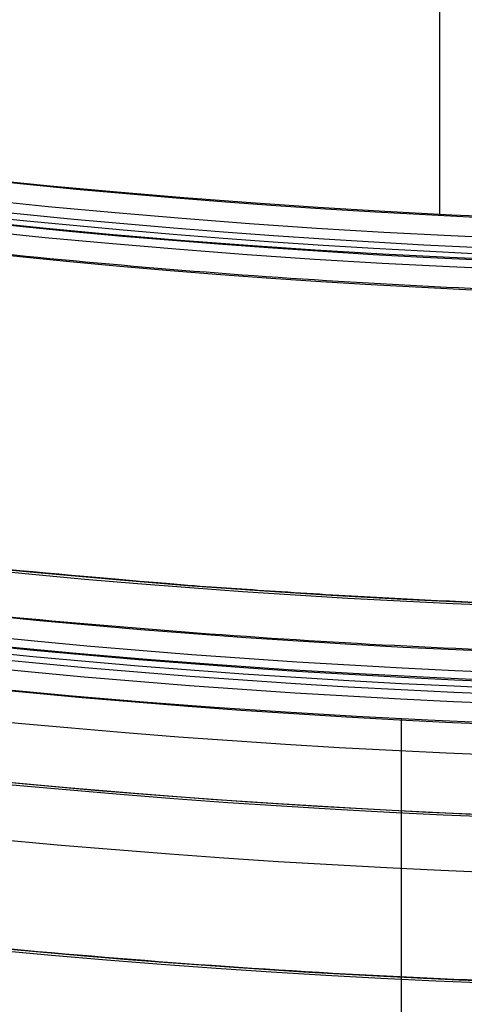
# Model space of a CAD drawing. Units: millimetres. Extents: x -300 to 300, y -232 to 3300.
# Drawn here: x -5 to -3, y -60 to -54 of the extents above; entities that cross this region are included whole.
import ezdxf

# ---------------------------------------------------------------- set-up
doc = ezdxf.new("R2010")
doc.units = ezdxf.units.MM
doc.header["$MEASUREMENT"] = 0
doc.layers.add('IGES level 0', color=7, linetype='Continuous', true_color=0x000000)

msp = doc.modelspace()

# ---------------------------------------------------------------- linework, layer by layer
at = {"layer": 'IGES level 0'}
for p, q in [((-2.71057110083602, -54.87524671842306, 12), (-2.71057110083602, -42.20713564704244, 12)), ((-2.964125484090545, -63.63988713571908, 12.8), (-2.964125484090545, -58.21570336191746, 12.8))]:
    msp.add_line(p, q, dxfattribs=at)
for centre, radius, start, end in [((4.833885397e-05, -0.001108770365, 12.41751930086575), 105.3629440067563, 45.00000000000001, 225), ((4.833885397e-05, -0.001108770365, 14.2641287401754), 104.3603168898616, 45.00000000000001, 225), ((4.833885397e-05, -0.001108770365, 15.00000000024608), 102.3921398, 45.00000000000001, 225), ((0, 0, 13.98254759), 101.98224030311, 298.6478897594977, 118.6478897594977), ((0, 0, 13.99999999999923), 101.9823926094599, 298.6478897589143, 113.794135403225), ((0, 0, 14), 101.9823926094379, 298.6478897588918, 113.7941354032026), ((0, 0, 13.99127346448469), 101.982354532524, 298.6478897589143, 113.794135403225), ((0, 0, 13.98254759352962), 101.9822403046158, 298.6478897589143, 113.794135403225), ((0, 0, 9.187783314), 101.8985473841533, 298.6478897580573, 118.6478897580574), ((0, 0, 4.393019038), 101.8148544651965, 298.6478897566146, 118.6478897566146), ((0, 0, 4.393019037428596), 101.8148544648461, 298.6478897553842, 95.592126830997), ((0, 0, 14.70710678119299), 101.689499390618, 298.6478897589, 113.7941354032108), ((0, 0, 4.114699820168751), 101.6952790923372, 298.6478897553834, 95.59212683099621), ((-1.135926908091278e-09, -1.557722839606868e-10, 4), 101.4149154024725, 298.6478898150535, 95.59212683378081), ((0, 0, 3.999999999985303), 101.4149153863111, 298.6478897553815, 95.59212683099432), ((0, 0, 15), 100.9823926094197, 298.6478897589199, 113.7941354032306), ((0, 0, 3.999999999981281), 99.20107319947711, 298.6478897573487, 112.9447772084669), ((0, 0, 4.114699820324013), 98.92070949374337, 298.6478897573458, 112.944777208464), ((0, 0, 4.393019038000006), 98.8011341122719, 298.6478897588659, 118.6478897588658), ((0, 0, 4.393019037423671), 98.80113412139418, 298.6478897573443, 112.9447772084625), ((0, 0, 7.999999998999996), 98.73817402851255, 298.6478897569278, 118.6478897569279), ((0, 0, 11.60698096), 98.6752139447532, 298.6478897549874, 118.6478897549874), ((0, 0, 11.60698096257233), 98.67521393563094, 298.6478897565109, 99.14036891477006), ((0, 0, 11.88530017967422), 98.5556385632835, 298.647889756509, 99.1403689147682), ((0, 0, 12.00000000001869), 98.27527485754901, 298.6478897565039, 99.14036891476307), ((-3.43083783604925e-10, -1.146682748753847e-09, 12), 98.27527486115137, 298.6478899074232, 99.14036890385238), ((0, 0, 13.99999999999923), 101.9823926094599, 118.6478897589143, 298.6478897589143), ((0, 0, 14), 101.9823926094379, 118.6478897588919, 298.6478897588918), ((0, 0, 13.99127346448469), 101.982354532524, 118.6478897589143, 298.6478897589143), ((0, 0, 13.98254759), 101.98224030311, 118.6478897594977, 298.6478897594977), ((0, 0, 13.98254759352962), 101.9822403046158, 118.6478897589143, 298.6478897589143), ((0, 0, 9.187783314), 101.8985473841533, 118.6478897580574, 298.6478897580573), ((0, 0, 4.393019038), 101.8148544651965, 118.6478897566147, 298.6478897566146), ((0, 0, 4.393019038025518), 101.8148544648513, 118.6478897553842, 298.6478897553842), ((0, 0, 4.114699820381665), 101.6952790925464, 118.6478897553834, 298.6478897553834), ((0, 0, 14.70710678119636), 101.6894993906146, 118.6478897589, 298.6478897589), ((2.507127461156548e-09, -5.034477668373748e-10, 4), 101.4149154004208, 118.6478897560654, 298.6478898133414), ((0, 0, 3.999999999990513), 101.4149153863111, 118.6478897553815, 298.6478897553815), ((0, 0, 15), 100.9823926094101, 118.6478897589199, 298.6478897589198), ((4.833885397e-05, -0.001108770365, 15), 87.54399849729408, 286.3521102443021, 106.3521102443021), ((4.833885397e-05, -0.001108770365, 15), 87.54399849, 286.3521102439346, 106.3521102439346), ((0, 0, 3.999999999981281), 99.20107319947711, 118.6478897573487, 298.6478897573487), ((0, 0, 4.114699820324013), 98.92070949374337, 118.6478897573458, 298.6478897573458), ((0, 0, 4.393019037423671), 98.80113412139418, 118.6478897573443, 298.6478897573443), ((0, 0, 4.393019038000006), 98.8011341122719, 118.6478897588658, 298.6478897588659), ((0, 0, 7.999999998999996), 98.73817402851255, 118.6478897569279, 298.6478897569278), ((0, 0, 11.60698096), 98.6752139447532, 118.6478897549874, 298.6478897549874), ((0, 0, 11.60698096257232), 98.67521393563047, 118.6478897565109, 298.6478897565109), ((0, 0, 11.88530017969315), 98.55563856326354, 118.647889756509, 298.647889756509), ((4.833885397e-05, -0.001108770365, 19), 86.4722017285438, 286.3521102451272, 106.3521102451272), ((8.633855662253583e-10, -7.027408388414699e-10, 12), 98.27527486096257, 118.6478897610936, 298.6478899066819), ((0, 0, 12.00000000001821), 98.275274857494, 118.6478897565039, 298.6478897565039), ((4.833885397e-05, -0.001108770365, 23), 85.40040495650327, 286.352110245973, 106.352110245973), ((4.833885397e-05, -0.001108770365, 23), 84.40040495749304, 286.3521102474496, 106.3521102474495), ((4.833879532641863e-05, -0.001108770306356419, 23), 84.40040496, 286.3521102439346, 106.3521102439346), ((4.833885397e-05, -0.001108770365, 15), 87.54399849729408, 106.3521102443021, 286.3521102443021), ((4.833885397e-05, -0.001108770365, 15), 87.54399849, 106.3521102439346, 286.3521102439346), ((4.833885397e-05, -0.001108770365, 19), 83.32860819108006, 286.3521102453291, 106.3521102453292), ((4.833885397e-05, -0.001108770365, 19), 86.4722017285438, 106.3521102451272, 286.3521102451272), ((4.833885397e-05, -0.001108770365, 15), 82.25681142149648, 286.3521102431535, 106.3521102431535), ((4.833885397e-05, -0.001108770365, 23), 85.40040495650327, 106.352110245973, 286.3521102459729), ((4.833879532641863e-05, -0.001108770306356419, 23), 84.40040496, 106.3521102439346, 286.3521102439346), ((4.833885397e-05, -0.001108770365, 23), 84.40040495749304, 106.3521102474495, 286.3521102474496), ((4.833885397e-05, -0.001108770365, 19), 83.32860819108006, 106.3521102453292, 286.3521102453291), ((4.833885397e-05, -0.001108770365, 15), 82.25681142149648, 106.3521102431535, 286.3521102431535), ((4.833885397e-05, -0.001108770365, 12.41751930291529), 105.3629440061088, 225.0000001935601, 45.00000019356008), ((4.833885397e-05, -0.001108770365, 14.26412874060208), 104.3603168888282, 225.0000001935601, 45.00000019356008), ((4.833885397e-05, -0.001108770365, 14.99999999989011), 102.3921398, 225.0000001935601, 45.00000019356008), ((-1.437332031173355e-09, -7.598148776821745e-10, 15), 64.19111559885704, 298.6478898242796, 99.55837258595731), ((0, 0, 14.99999999997641), 64.19111560097913, 298.6478897559431, 99.55837256547122), ((0, 0, 14.94459651866143), 64.05294235179224, 298.6478897559429, 99.55837256547095), ((0, 0, 14.80908153), 63.9913218858967, 298.6478897553771, 118.6478897553771), ((0, 0, 14.80908153210469), 63.99132189292344, 298.6478897559428, 99.55837256547083), ((0, 0, 13.9), 63.95000000245695, 298.6478897566262, 118.6478897566262), ((0, 0, 12.99091847), 63.90867811901719, 298.6478897578769, 118.6478897578769), ((0, 0, 12.99091846794092), 63.90867811272307, 298.6478896647296, 112.419284634156), ((0, 0, 12.85540348136616), 63.84705765388093, 298.647889664728, 112.4192846341543), ((0, 0, 12.80000000002386), 63.70888440469923, 298.6478896647243, 112.4192846341506), ((8.342423574910201e-10, -1.527053073377169e-09, 15), 64.19111559709468, 118.6478897551742, 298.6478898228286), ((0, 0, 14.99999999997641), 64.19111560097912, 118.6478897559432, 298.6478897559431), ((0, 0, 14.94459651866142), 64.05294235179224, 118.6478897559429, 298.6478897559429), ((0, 0, 14.80908153210468), 63.99132189292344, 118.6478897559428, 298.6478897559427), ((0, 0, 14.80908153), 63.9913218858967, 118.6478897553771, 298.6478897553771), ((0, 0, 13.9), 63.95000000245695, 118.6478897566262, 298.6478897566262), ((0, 0, 12.99091847), 63.90867811901719, 118.6478897578769, 298.6478897578769), ((0, 0, 12.99091846781704), 63.90867811198944, 118.6478897573105, 298.6478897573105), ((0, 0, 12.85540348132133), 63.84705765310728, 118.6478897573117, 298.6478897573116), ((0, 0, 12.80000000002105), 63.70888440396841, 118.6478897573144, 298.6478897573144), ((2.509506447081256e-09, -8.115611059483335e-10, 12.8), 58.29111559857449, 118.6478897551998, 298.6478895278879), ((0, 0, 12.80000000001508), 58.2911155997562, 118.6478897562395, 298.6478897562395), ((0, 0, 12.85540347989045), 58.1529423479703, 118.6478897562454, 298.6478897562454), ((0, 0, 12.99091846782278), 58.09132188759313, 118.6478897562475, 298.6478897562475), ((0, 0, 12.99091847), 58.0913218941417, 118.6478897595431, 298.647889759543), ((0, 0, 13.9), 58.0500000039169, 118.6478897589572, 298.6478897589571), ((0, 0, 14.809081532099), 58.00867811544153, 118.6478897530027, 298.6478897530027), ((0, 0, 14.80908153), 58.00867811369211, 118.6478897583704, 298.6478897583704), ((0, 0, 14.94459651865618), 57.947057656578, 118.6478897530019, 298.6478897530018), ((0, 0, 14.9999999999765), 57.8088844073952, 118.6478897530003, 298.6478897530003), ((0, 0, 9.800000000022546), 55.42438166189943, 118.6478897565062, 298.6478897565062), ((0, 0, 9.855403481301032), 55.28620841272005, 118.6478897565131, 298.6478897565131), ((0, 0, 9.990918467819125), 55.22458795381588, 118.6478897565157, 298.6478897565157), ((0, 0, 9.990918469), 55.22458794678672, 118.6478897558515, 298.6478897558514), ((0, 0, 10.8999999995), 55.18326606334696, 118.6478897572994, 298.6478897572994), ((0, 0, 11.80908153), 55.14194417990722, 118.6478897587494, 298.6478897587494), ((0, 0, 11.80908153217695), 55.14194417287967, 118.6478897580841, 298.6478897580841), ((0, 0, 11.9445965186755), 55.08032371400051, 118.6478897580884, 298.6478897580884), ((6.659277418356778e-10, 2.452689884349922e-09, 12), 54.94215046859208, 118.6478897688686, 298.6478894000986), ((0, 0, 11.99999999997888), 54.94215046486144, 118.6478897580993, 298.6478897580993), ((-1.816812447160717e-15, -3.325652876554008e-15, -2038), 59.99999999999999, 151.3521102389064, 331.3521102389064), ((5.294460407816387e-10, -2.892352046287153e-10, -2015.5), 59.99999999939669, 151.3521102387513, 331.3521102389064), ((0, 0, -2026.75), 59.99999999879339, 151.3521102387512, 269.1859002221744), ((0, 0, -2015.500000000005), 60.00000000126785, 151.352110243859, 331.352110243859), ((0, 0, -2013.732233047036), 59.26776695423621, 151.3521102438581, 331.3521102438581), ((6.811063841886333e-16, -4.483768546467072e-16, -2038), 58.9, 151.3521102489628, 331.3521102440333), ((0, 0, -2015.5), 58.9, 151.3521102489628, 331.3521102489628), ((0, 0, -2026.75), 58.90000000227109, 151.3521102488641, 269.1688886927146), ((4.711418792130516e-11, 1.109096222398744e-09, -2038), 58.9, 151.3521102439346, 331.3521102423446), ((0, 0, -2015.500000000005), 58.90000000126785, 151.3521102438576, 331.3521102438576), ((0, 0, -2014.510050506341), 58.48994949493101, 151.3521102438571, 331.3521102438571), ((0, 0, -2013), 57.5, 151.3521102439346, 331.3521102439346), ((0, 0, -2014.1), 57.50000000126785, 151.3521102438557, 331.3521102438557), ((0, 0, -2013), 57.50000000126785, 151.3521102438557, 331.3521102438557), ((-8.881784197001252e-15, -1.06581410364015e-14, 9.800000001), 66.5756183482837, 183.8924280295142, 266.1075719799739), ((2.44842723873262e-09, 1.956490081056472e-09, 9.800000001), 66.57561833853299, 183.8924280307045, 266.1075719774404), ((0, 0, 9.855403481583563), 66.71379159525074, 184.0676999862214, 265.9323000920871), ((1.598721155460225e-14, 3.375077994860476e-14, 9.990918469), 66.77541205668965, 184.1392237150642, 265.8607762668616), ((6.973396082798899e-09, 5.046452145052172e-10, 9.990918468926075), 66.7754120571694, 184.1392237142801, 265.8607762788129), ((0, 0, 11.94459651869792), 66.91967628537216, 184.1885076669265, 265.8114923485944), ((0, 0, 11.80908153218316), 66.85805582646927, 184.1885076669267, 265.8114923485945), ((4.7218691179296e-09, 3.457980568555286e-10, 11.80908153), 66.85805582588296, 184.1885076667157, 265.8114923256568), ((0, 0, 10.8999999995), 66.81673393939705, 184.1640772620545, 265.8359227217816), ((0, 0, 11.99999999997764), 67.05784953454717, 184.188507666926, 265.8114923485939)]:
    msp.add_arc(centre, radius, start, end, dxfattribs=at)
for points, knots in [([(-72.40212766149483, -72.40328555833302, 15), (-77.93343026967617, -66.87198295015169, 15), (-82.9365151073451, -60.81246219659364, 15), (-87.34417290809395, -54.29181942698158, 15), (-95.62660955123279, -39.08104907182204, 15), (-100.5714630063209, -22.44572668036486, 15), (-102.2114849108996, -13.08515282330305, 15), (-103.3098274748212, 5.844435283310482, 15), (-100.0831600028803, 24.52930445976058, 15), (-97.39769446138223, 33.64513077711857, 15), (-89.979256511604, 51.09512909212481, 15), (-78.79388476283009, 66.40601337687015, 15), (-72.34107026276232, 73.38248810741358, 15), (-57.94767615761008, 85.72614511685384, 15), (-41.12833180021427, 94.48087952871998, 15), (-32.24930059564281, 97.86803463565664, 15), (-13.87242698761124, 102.5398842670793, 15), (5.085211472255997, 102.9189130038075, 15), (14.54507009347116, 102.0127730302423, 15), (33.08603281518299, 98.04183313154452, 15), (50.2418707847674, 89.96638005000749, 15), (58.31645019344986, 84.95527418969954, 15), (65.74222913774007, 79.06106321906574, 15), (72.40222436027621, 72.4010679965296, 15)], [454.9127394, 454.9127394, 454.9127394, 454.9127394, 454.9127394, 454.9127394, 510.22576548, 510.22576548, 510.22576548, 576.8257177, 576.8257177, 576.8257177, 643.4256699, 643.4256699, 643.4256699, 710.0256222, 710.0256222, 710.0256222, 776.6255744, 776.6255744, 776.6255744, 843.2255266, 843.2255266, 843.2255266, 909.8254788, 909.8254788, 909.8254788, 909.8254788, 909.8254788, 909.8254788]), ([(48.41353807, -88.62038674, 15), (53.34217937, -85.92785772, 15), (58.08363882, -82.89269438, 15), (62.60617865, -79.53222158, 15), (73.99907203, -69.76603946, 15), (83.44492524, -58.0240933, 15), (88.46785073, -50.03289229, 15), (96.57184167, -33.03361897, 15), (100.5770673, -14.6323096, 15), (101.500762, -5.238914988, 15), (101.1565618, 13.59009159, 15), (96.51900787, 31.84230002, 15), (93.14886209, 40.65882947, 15), (84.42898894, 57.35055721, 15), (72.12572412, 71.60817601, 15), (65.17178109, 77.99031909, 15), (49.91339208, 89.02805107, 15), (32.53654464, 96.28719652, 15), (23.46390429, 98.89032369, 15), (4.881731616, 101.9485619, 15), (-13.90763623, 100.6798322, 15), (-23.18749367, 98.9555004, 15), (-32.18296804, 96.17270836, 15), (-40.74151209, 92.39898705, 15)], [0, 0, 0, 0, 0, 0, 39.71222576, 39.71222576, 39.71222576, 105.852096, 105.852096, 105.852096, 171.9919663, 171.9919663, 171.9919663, 238.1318366, 238.1318366, 238.1318366, 304.2717069, 304.2717069, 304.2717069, 370.4115772, 370.4115772, 370.4115772, 436.5514475, 436.5514475, 436.5514475, 436.5514475, 436.5514475, 436.5514475]), ([(-38.67291807, 91.35238546, 4), (-30.135686, 94.96651852, 4), (-21.17626099, 97.58335493, 4), (-11.94953942, 99.13704517, 4), (6.695142089, 100.0603146, 4), (25.05061516, 96.66132561, 4), (33.98809594, 93.89224969, 4), (51.04995434, 86.3179799, 4), (65.90663045, 75.0150735, 4), (72.63867136, 68.51692229, 4), (84.45963812, 54.06903939, 4), (92.63224059, 37.28556279, 4), (95.71548967, 28.45154223, 4), (99.76114527, 10.2276775, 4), (99.49746521, -8.437985917, 4), (98.27087274, -17.71385866, 4), (93.67382718, -35.80650211, 4), (85.03039769, -52.35242743, 4), (79.75694554, -60.08140191, 4), (70.50367039, -70.71518792, 4), (59.58776402, -79.52227862, 4), (55.72662104, -82.27416441, 4), (51.71065818, -84.78935916, 4), (47.55952813, -87.05713184, 4)], [454.69662376, 454.69662376, 454.69662376, 454.69662376, 454.69662376, 454.69662376, 520.2505287199999, 520.2505287199999, 520.2505287199999, 585.80443366, 585.80443366, 585.80443366, 651.35833866, 651.35833866, 651.35833866, 716.91224366, 716.91224366, 716.91224366, 782.46614856, 782.46614856, 782.46614856, 848.02005356, 848.02005356, 848.02005356, 881.46752996, 881.46752996, 881.46752996, 881.46752996, 881.46752996, 881.46752996]), ([(-48.41353796, 88.6203868, 15), (-54.84364109, 85.10760546, 15), (-60.95514466, 81.01163107, 15), (-66.67759538, 76.37088641, 15), (-78.67464458, 64.68312211, 15), (-88.0552603, 50.75551286, 15), (-92.38401599, 42.36796565, 15), (-99.02059078, 24.74395255, 15), (-101.4544687, 6.069738846, 15), (-101.5800504, -3.368126553, 15), (-99.64391131, -22.10048699, 15), (-93.47861925, -39.89484546, 15), (-89.37456867, -48.39460092, 15), (-79.27363344, -64.28865862, 15), (-65.80811344, -77.45413583, 15), (-58.33909743, -83.22500006, 15), (-42.2014939, -92.93209617, 15), (-24.27274538, -98.69490759, 15), (-15.01238263, -100.521039, 15), (3.761918605, -101.9960223, 15), (22.37655551, -99.14202295, 15), (31.47723421, -96.63868092, 15), (40.20499046, -93.10473675, 15), (48.41353807, -88.62038674, 15)], [448.64770132, 448.64770132, 448.64770132, 448.64770132, 448.64770132, 448.64770132, 500.45786391, 500.45786391, 500.45786391, 566.59773422, 566.59773422, 566.59773422, 632.73760452, 632.73760452, 632.73760452, 698.87747482, 698.87747482, 698.87747482, 765.01734502, 765.01734502, 765.01734502, 831.15721532, 831.15721532, 831.15721532, 897.29708562, 897.29708562, 897.29708562, 897.29708562, 897.29708562, 897.29708562]), ([(47.55952813, -87.05713184, 4), (39.42370405, -91.50175282, 4), (30.76867163, -94.99596851, 4), (21.74201686, -97.4588627, 4), (3.281372104, -100.2303551, 4), (-15.32101502, -98.67224375, 4), (-24.48943043, -96.80502577, 4), (-42.21951961, -90.96374912, 4), (-58.12587057, -81.19315462, 4), (-65.47033508, -75.39615667, 4), (-78.66853122, -62.19448277, 4), (-88.46851868, -46.30622409, 4), (-92.41437646, -37.82232461, 4), (-98.25098159, -20.09069706, 4), (-99.84348473, -1.491222553, 4), (-99.54474247, 7.860627375, 4), (-96.76838635, 26.3205413, 4), (-89.81197193, 43.64349764, 4), (-85.33268008, 51.85825804, 4), (-76.03225436, 64.98112559, 4), (-64.34145601, 75.9525314, 4), (-59.05637267, 80.13086076, 4), (-53.44374602, 83.84256896, 4), (-47.55952794, 87.05713195, 4)], [0, 0, 0, 0, 0, 0, 65.55390497, 65.55390497, 65.55390497, 131.1078099, 131.1078099, 131.1078099, 196.6617149, 196.6617149, 196.6617149, 262.2156199, 262.2156199, 262.2156199, 327.7695249, 327.7695249, 327.7695249, 393.3234298, 393.3234298, 393.3234298, 440.7351571, 440.7351571, 440.7351571, 440.7351571, 440.7351571, 440.7351571]), ([(-24.04354163604994, 81.94481820670295, 23), (-19.47202979219917, 83.28613632194786, 23), (-14.80698279671221, 84.30866620604894, 23), (-10.0780124643213, 85.00370881218069, 23), (2.829116795362386, 85.98763594104483, 23), (15.75202179825346, 84.53088744502405, 23), (23.75918283920238, 82.63838876500867, 23), (39.16668893315546, 76.98046945703271, 23), (52.81116791692892, 67.85733728412708, 23), (59.05507583445066, 62.49918526186195, 23), (70.14377024987108, 50.3977741407525, 23), (78.07504946302733, 36.02773039977384, 23), (81.16113912176279, 28.40065822539486, 23), (85.45438275317531, 12.55858279455861, 23), (85.90102585349469, -3.848850189965347, 23), (85.14002492078225, -12.04135022565928, 23), (81.67892983562439, -28.0857921219431, 23), (74.54117993082679, -42.86604494692855, 23), (70.10305652633382, -49.79419331919082, 23), (59.66065184065103, -62.45750565533436, 23), (46.53271198466538, -72.30943655245112, 23), (39.40871266218275, -76.42584431079712, 23), (31.86300126885094, -79.65277216066798, 23), (24.04363831375788, -81.94703574743293, 23)], [379.4206502, 379.4206502, 379.4206502, 379.4206502, 379.4206502, 379.4206502, 413.10881934, 413.10881934, 413.10881934, 470.73089952, 470.73089952, 470.73089952, 528.3529797, 528.3529797, 528.3529797, 585.9750599, 585.9750599, 585.9750599, 643.5971400000001, 643.5971400000001, 643.5971400000001, 701.2192202, 701.2192202, 701.2192202, 758.8413004, 758.8413004, 758.8413004, 758.8413004, 758.8413004, 758.8413004]), ([(-23.15849578206767, 78.92838419448567, 15), (-17.05263090429455, 80.71989375673084, 15), (-10.77353022499684, 81.92097792479808, 15), (-4.39717767818639, 82.50927040915226, 15), (9.584123107246048, 82.43939884757845, 15), (23.26752009567271, 79.44156257102166, 15), (30.4747676086229, 76.96514834813028, 15), (44.19150780719512, 70.40258823196014, 15), (56.06457209045905, 60.90276999113403, 15), (61.42794017923379, 55.48877638022723, 15), (70.81579644542198, 43.52699090213058, 15), (77.24920528991503, 29.74920252646638, 15), (79.65780114183782, 22.51900819638472, 15), (82.77230465621, 7.635593774109858, 15), (82.43353201765237, -7.56642699023154, 15), (81.3884728912584, -15.1152610378198, 15), (77.5845290929291, -29.83756277805957, 15), (70.5437435884534, -43.31508263607818, 15), (66.26148835399431, -49.61899684491224, 15), (56.32699278905871, -61.13081488743695, 15), (44.04252394393018, -70.0922894938427, 15), (37.41003886548211, -73.84557949991084, 15), (30.40636120765506, -76.80404844788139, 15), (23.1585924597756, -78.93060173521566, 15)], [365.4545419, 365.4545419, 365.4545419, 365.4545419, 365.4545419, 365.4545419, 410.44959297, 410.44959297, 410.44959297, 463.85950812, 463.85950812, 463.85950812, 517.2694233, 517.2694233, 517.2694233, 570.6793384, 570.6793384, 570.6793384, 624.0892536, 624.0892536, 624.0892536, 677.4991687, 677.4991687, 677.4991687, 730.9090839, 730.9090839, 730.9090839, 730.9090839, 730.9090839, 730.9090839]), ([(24.04363831375788, -81.94703574743293, 23), (19.47212646990711, -83.28835386267785, 23), (14.80707946734908, -84.31088373970785, 23), (10.07810914202924, -85.00592635291068, 23), (-2.829020117654446, -85.98985348177482, 23), (-15.75192512054552, -84.53310498575404, 23), (-23.75908616856552, -82.64060631280974, 23), (-39.16659225544751, -76.9826869977627, 23), (-52.81107123922098, -67.85955482485707, 23), (-59.05497915674272, -62.50140280259195, 23), (-70.14367357216314, -50.3999916814825, 23), (-78.07495278531938, -36.02994794050385, 23), (-81.16104244405484, -28.40287576612486, 23), (-85.45428607546737, -12.56080033528861, 23), (-85.90092917578674, 3.846632649235346, 23), (-85.13992824307431, 12.03913268492928, 23), (-81.67883315791644, 28.0835745812131, 23), (-74.54108325311884, 42.86382740619855, 23), (-70.10295984862587, 49.79197577846082, 23), (-59.66055516294309, 62.45528811460436, 23), (-46.53261529988637, 72.3072190187922, 23), (-39.40861598447481, 76.42362677006713, 23), (-31.86290459114301, 79.65055461993799, 23), (-24.04354163604994, 81.94481820670295, 23)], [0, 0, 0, 0, 0, 0, 33.68816915, 33.68816915, 33.68816915, 91.31024931, 91.31024931, 91.31024931, 148.9323295, 148.9323295, 148.9323295, 206.5544097, 206.5544097, 206.5544097, 264.1764898, 264.1764898, 264.1764898, 321.79857, 321.79857, 321.79857, 379.4206502, 379.4206502, 379.4206502, 379.4206502, 379.4206502, 379.4206502]), ([(23.1585924597756, -78.93060173521566, 15), (17.05272758200249, -80.72211129746083, 15), (10.77362690270478, -81.92319546552807, 15), (4.397274348823265, -82.51148795695332, 15), (-9.584026429538108, -82.44161638830843, 15), (-23.26742341796477, -79.44378011175165, 15), (-30.47467093091496, -76.96736588886027, 15), (-44.19141112948718, -70.40480577269012, 15), (-56.06447541133689, -60.90498753327824, 15), (-61.42784350223295, -55.49099392025013, 15), (-70.81569976771404, -43.52920844286058, 15), (-77.24910861220708, -29.75142006719638, 15), (-79.65770445705881, -22.52122573004366, 15), (-82.77220797850205, -7.637811314839857, 15), (-82.4334353470155, 7.564209442430468, 15), (-81.38837620647939, 15.11304350416086, 15), (-77.58443241522116, 29.83534523732957, 15), (-70.54364691074545, 43.31286509534818, 15), (-66.26139167628637, 49.61677930418224, 15), (-56.32689611064366, 61.12859734741405, 15), (-44.04242726622224, 70.09007195311271, 15), (-37.40994218777416, 73.84336195918085, 15), (-30.40626452994713, 76.8018309071514, 15), (-23.15849578206767, 78.92838419448567, 15)], [0, 0, 0, 0, 0, 0, 44.99505107, 44.99505107, 44.99505107, 98.40496621, 98.40496621, 98.40496621, 151.8148814, 151.8148814, 151.8148814, 205.2247965, 205.2247965, 205.2247965, 258.6347117, 258.6347117, 258.6347117, 312.0446268, 312.0446268, 312.0446268, 365.4545419, 365.4545419, 365.4545419, 365.4545419, 365.4545419, 365.4545419]), ([(72.40222436027618, 72.40106799652963, 15), (77.93352696081914, 66.86976539598668, 15), (82.93661179212411, 60.81024464879257, 15), (87.34426957165975, 54.28960190039372, 15), (95.62670622186967, 39.07883155230524, 15), (100.5715596698867, 22.44350916791913, 15), (102.2115815815364, 13.08293531792839, 15), (103.3099241525291, -5.846652795756227, 15), (100.0832566947304, -24.53152197220631, 15), (97.39779114616123, -33.64734829663536, 15), (89.9793532034541, -51.09734660457055, 15), (78.79398146245833, -66.40823089567984, 15), (72.34116696309766, -73.38470562551616, 15), (57.94777285653123, -85.72836263637062, 15), (41.12842849913542, -94.48309706237889, 15), (32.24939730870609, -97.87025216931556, 15), (13.87252370067453, -102.5421018007382, 15), (-5.085114759192722, -102.9211305516086, 15), (-14.54497338747894, -102.0149905709723, 15), (-33.08593611626184, -98.04405067934559, 15), (-50.24177407877518, -89.96859760487962, 15), (-58.31635350159978, -84.95749174457166, 15), (-65.74213236952245, -79.06328070888404, 15), (-72.40212766149484, -72.40328555833301, 15)], [0, 0, 0, 0, 0, 0, 55.31302601, 55.31302601, 55.31302601, 121.9129782, 121.9129782, 121.9129782, 188.5129305, 188.5129305, 188.5129305, 255.1128827, 255.1128827, 255.1128827, 321.7128349, 321.7128349, 321.7128349, 388.3127871, 388.3127871, 388.3127871, 454.9127394, 454.9127394, 454.9127394, 454.9127394, 454.9127394, 454.9127394]), ([(30.54366614, -55.90980604, 12.8), (33.57305998, -54.25484065, 12.8), (36.49036399, -52.39469591, 12.8), (39.27706125, -50.33948033, 12.8), (46.39982045, -44.29986789, 12.8), (52.33572927, -37.03852518, 12.8), (55.52787815, -32.05519671, 12.8), (60.70783866, -21.44391395, 12.8), (63.34200025, -9.933373527, 12.8), (63.98806767, -4.050689282, 12.8), (63.9148587, 7.75718747, 12.8), (61.1613629, 19.23976597, 12.8), (59.12684676, 24.79711435, 12.8), (53.81570937, 35.34335219, 12.8), (46.24779504, 44.40745837, 12.8), (41.95625283, 48.4825096, 12.8), (32.5128907, 55.57153101, 12.8), (21.70609054, 60.33014619, 12.8), (16.05096063, 62.07453223, 12.8), (4.441349527973657, 64.23050298298824, 12.8), (-7.354512124647088, 63.69295119816238, 12.8), (-13.19591032190544, 62.74351610908918, 12.8), (-18.87536196365161, 61.13055594823928, 12.8), (-24.29739236, 58.8936217, 12.8)], [0, 0, 0, 0, 0, 0, 24.40915649329101, 24.40915649329101, 24.40915649329101, 65.88338061411345, 65.88338061411345, 65.88338061411345, 107.3576047849359, 107.3576047849359, 107.3576047849359, 148.8318288857583, 148.8318288857583, 148.8318288857583, 190.3060529865807, 190.3060529865807, 190.3060529865807, 231.7802770874032, 231.7802770874032, 231.7802770874032, 273.2544914, 273.2544914, 273.2544914, 273.2544914, 273.2544914, 273.2544914]), ([(-30.54366622, 55.909806, 12.8), (-34.78863366, 53.59076972, 12.8), (-38.81350949, 50.86885791, 12.8), (-42.56736809, 47.77183677, 12.8), (-50.172143, 40.17304386, 12.8), (-56.0453071, 31.14168362, 12.8), (-58.67794289, 25.84143779, 12.8), (-62.6760474, 14.73079095, 12.8), (-64.04581549, 3.002403016, 12.8), (-64.04982333, -2.915650793, 12.8), (-62.69594297, -14.64588186, 12.8), (-58.71289117, -25.76193541, 12.8), (-56.08743668, -31.06574214, 12.8), (-49.66343018, -40.97348927, 12.8), (-41.15677354, -49.16300335, 12.8), (-36.4484392, -52.74838546, 12.8), (-26.29169382, -58.77099587, 12.8), (-15.03239789, -62.32902951, 12.8), (-9.221392323, -63.44956116, 12.8), (2.553601233, -64.33321258, 12.8), (14.22151032, -62.5190335, 12.8), (19.92541798, -60.94143588, 12.8), (25.39634531, -58.72180022, 12.8), (30.54366614, -55.90980604, 12.8)], [283.046600772, 283.046600772, 283.046600772, 283.046600772, 283.046600772, 283.046600772, 317.250166282, 317.250166282, 317.250166282, 358.7243889120001, 358.7243889120001, 358.7243889120001, 400.198611572, 400.198611572, 400.198611572, 441.672834172, 441.672834172, 441.672834172, 483.147056772, 483.147056772, 483.147056772, 524.621279472, 524.621279472, 524.621279472, 566.095502072, 566.095502072, 566.095502072, 566.095502072, 566.095502072, 566.095502072]), ([(-27.71505554, 50.73206888, 15), (-32.1328434, 48.31862038, 15), (-36.28792534, 45.42429123, 15), (-40.11059727, 42.08704946, 15), (-47.09098821, 34.50055162, 15), (-52.24342841, 25.56611751, 15), (-54.33936257, 20.7421271, 15), (-57.40728425, 10.70508115, 15), (-58.16309881, 0.2368812367, 15), (-57.94668902, -5.018305749, 15), (-56.33272848, -15.38891645, 15), (-52.44993845, -25.13973214, 15), (-49.96446745, -29.77505925, 15), (-43.99142265, -38.40507493, 15), (-36.24660013, -45.48830789, 15), (-31.98917114, -48.57669288, 15), (-22.85167271, -53.74007911, 15), (-12.79381029, -56.73905704, 15), (-7.615924549, -57.66281171, 15), (2.858494682, -58.3268725, 15), (13.21778802, -56.64178895, 15), (18.28053458, -55.21615902, 15), (23.13874367, -53.23211941, 15), (27.71505522, -50.73206905, 15)], [256.83637843, 256.83637843, 256.83637843, 256.83637843, 256.83637843, 256.83637843, 292.43243383, 292.43243383, 292.43243383, 329.30578408, 329.30578408, 329.30578408, 366.17913433, 366.17913433, 366.17913433, 403.05248453, 403.05248453, 403.05248453, 439.92583483, 439.92583483, 439.92583483, 476.79918513, 476.79918513, 476.79918513, 513.67253533, 513.67253533, 513.67253533, 513.67253533, 513.67253533, 513.67253533]), ([(26.57186352, -48.63947113, 9.800000001), (22.09093067, -51.08741584, 9.800000001), (17.32810067, -53.01935046, 9.800000001), (12.36237063, -54.39197003, 9.800000001), (2.204576336, -55.96897032, 9.800000001), (-8.045786681, -55.19583238, 9.800000001), (-13.10409729, -54.21805276, 9.800000001), (-22.90416449, -51.11540907, 9.800000001), (-31.74248401, -45.86642895, 9.800000001), (-35.83894156, -42.74207387, 9.800000001), (-43.23840189, -35.60654993, 9.800000001), (-48.82227991, -26.9759074, 9.800000001), (-51.10295453, -22.35626645, 9.800000001), (-54.55934837, -12.67530283, 9.800000001), (-55.72479374, -2.46210444, 9.800000001), (-55.71426582, 2.689831926, 9.800000001), (-54.5070882, 12.89818327, 9.800000001), (-51.01115721, 22.5649382, 9.800000001), (-48.71162135, 27.17521953, 9.800000001), (-43.59768344, 35.00911689, 9.800000001), (-36.98501295, 41.59850181, 9.800000001), (-33.73271441, 44.27674923, 9.800000001), (-30.24710842, 46.63167569, 9.800000001), (-26.57186403, 48.63947085, 9.800000001)], [0, 0, 0, 0, 0, 0, 36.10484211, 36.10484211, 36.10484211, 72.20968422, 72.20968422, 72.20968422, 108.3145264, 108.3145264, 108.3145264, 144.4193685, 144.4193685, 144.4193685, 180.5242106, 180.5242106, 180.5242106, 216.6290527, 216.6290527, 216.6290527, 246.2421096, 246.2421096, 246.2421096, 246.2421096, 246.2421096, 246.2421096]), ([(52.65495371, -28.76553232, -2038), (50.95466727, -31.87788577, -2038), (49.02442271, -34.86461272, -2038), (46.87657516, -37.70307598, -2038), (40.75574428, -44.65665384, -2038), (33.39039501, -50.34020488, -2038), (28.45598254, -53.28519256, -2038), (17.98353709, -57.94865386, -2038), (6.71084868, -60.03348413, -2038), (0.9760952323, -60.39951926, -2038), (-10.47017479, -59.76478503, -2038), (-21.45053869, -56.47060382, -2038), (-26.71932637, -54.17686117, -2038), (-36.61193844, -48.38408885, -2038), (-44.87537333, -40.43829342, -2038), (-48.51477966, -35.99126064, -2038), (-54.66931878, -26.31956827, -2038), (-58.39115277, -15.47669167, -2038), (-59.59755037, -9.858330378, -2038), (-60.65501574, 1.556648906, -2038), (-59.01342037, 12.90236113, -2038), (-57.52042127, 18.45144507, -2038), (-55.38386615, 23.7702916, -2038), (-52.65495371, 28.76553232, -2038)], [0, 0, 0, 0, 0, 0, 25.07759761, 25.07759761, 25.07759761, 65.3264441, 65.3264441, 65.3264441, 105.5752906, 105.5752906, 105.5752906, 145.8241371, 145.8241371, 145.8241371, 186.0729835, 186.0729835, 186.0729835, 226.32183, 226.32183, 226.32183, 266.5706765, 266.5706765, 266.5706765, 266.5706765, 266.5706765, 266.5706765]), ([(50.46099731, -27.56696847, -2014.1), (48.10046447, -31.88789484, -2014.1), (45.27743556, -35.95615882, -2014.1), (42.02782406, -39.70583734, -2014.1), (34.57259701, -46.64106394, -2014.1), (25.78188803, -51.7924836, -2014.1), (20.9845946, -53.91487626, -2014.1), (10.99368732, -57.03817596, -2014.1), (0.5576479143, -57.85201929, -2014.1), (-4.684822174, -57.66471654, -2014.1), (-15.03617152, -56.10818322, -2014.1), (-24.7787127, -52.27984798, -2014.1), (-29.41231021, -49.82050883, -2014.1), (-38.0428629, -43.89709854, -2014.1), (-45.1330739, -36.19630849, -2014.1), (-48.22616932, -31.95940683, -2014.1), (-53.40066941, -22.86007839, -2014.1), (-56.41299485, -12.83515172, -2014.1), (-57.34369149, -7.672557531, -2014.1), (-58.02175578, 2.773181218, -2014.1), (-56.35053855, 13.10663622, -2014.1), (-54.93171085, 18.15693353, -2014.1), (-52.95435941, 23.00289975, -2014.1), (-50.46099731, 27.56696847, -2014.1)], [0, 0, 0, 0, 0, 0, 34.81559992, 34.81559992, 34.81559992, 71.59030447, 71.59030447, 71.59030447, 108.365009, 108.365009, 108.365009, 145.1397135, 145.1397135, 145.1397135, 181.9144181, 181.9144181, 181.9144181, 218.6891226, 218.6891226, 218.6891226, 255.4638271, 255.4638271, 255.4638271, 255.4638271, 255.4638271, 255.4638271]), ([(-0.0926767693430842, -0.0009691285692041505, 481.7489513999999), (-7.157541675572343, -7.070138188926018, 481.7489513999999), (-14.22343627810459, -14.14033757314291, 481.7489513999999), (-21.49919605260688, -21.4205299858588, 481.7489513999999), (-44.60786985683013, -44.5432823755995, 481.7489513999999), (-73.37675223324447, -73.32969172307689, 481.7489513999999), (-93.53626987683366, -93.50149122890835, 480.2905775999999), (-132.6975679814459, -132.6866477192987, 471.5403350999999), (-163.348849523783, -163.3566030530405, 445.2896074999999), (-176.3032593556225, -176.3189051492016, 428.7623438999999), (-196.9821635139647, -197.0104075954553, 390.8504603), (-206.2263293340031, -206.2602052731279, 347.1167495999999), (-208.7956726527822, -208.831113924454, 324.9817671), (-211.4407701546486, -211.4778229073054, 282.5502068), (-212.3224693390258, -212.3600592531895, 248.5447738999999), (-212.3224693390258, -212.3600592531895, 232.2442347), (-211.4407701546486, -211.4778229073054, 198.2388015), (-208.7956726527822, -208.831113924454, 155.8072402), (-206.2263293340031, -206.2602052731279, 133.6722572), (-196.9821635139647, -197.0104075954553, 89.93854564999998), (-176.3032593556225, -176.3189051492016, 52.02666181999999), (-163.348849523783, -163.3566030530405, 35.49939826999999), (-139.434268068108, -139.4274520275915, 15.01819391572153), (-110.3393414119193, -110.3147997593651, 5.190147830618296), (-99.49425799328331, -99.4631091504807, 2.777837184557515), (-88.52614831602021, -88.48831733304971, 1.226262895119468), (-77.7076036991707, -77.6631816915078, 0.2787214978579655)], [0.1010838195144107, 0.1010838195144107, 0.1010838195144107, 0.1010838195144107, 0.1010838195144107, 0.1010838195144107, 57.86730531, 57.86730531, 57.86730531, 173.5896322, 173.5896322, 173.5896322, 289.3119591, 289.3119591, 289.3119591, 405.0342859, 405.0342859, 405.0342859, 520.7566128, 520.7566128, 520.7566128, 636.4789397, 636.4789397, 636.4789397, 752.2012665, 752.2012665, 752.2012665, 817.0554686141282, 817.0554686141282, 817.0554686141282, 817.0554686141282, 817.0554686141282, 817.0554686141282]), ([(-0.05764839545854613, -0.001071386915517801, 481.7489514), (-3.736567804939772, -9.29779813884957, 481.7489514), (-7.415895973877459, -18.59555783854144, 481.7489514), (-11.20446586006109, -28.16937424567494, 481.7489514), (-19.90505879011274, -50.15600294437051, 481.7489514), (-30.147214173559, -76.0382007745676, 481.7489514), (-35.9600984941486, -90.72751336038925, 481.4569256006335), (-41.89883301153408, -105.7348527246401, 480.5808482201285), (-47.80200110514593, -120.6523147926803, 478.8286934720201)], [0.07849044957366122, 0.07849044957366122, 0.07849044957366122, 0.07849044957366122, 0.07849044957366122, 0.07849044957366122, 57.86730531, 57.86730531, 57.86730531, 125.5692712971568, 125.5692712971568, 125.5692712971568, 125.5692712971568, 125.5692712971568, 125.5692712971568]), ([(-4.897781629, -66.87874789, 12), (-11.29932535, -66.40993883, 12), (-17.64477645, -65.17519586, 12), (-23.81220805, -63.18324984, 12), (-35.55001297, -57.76279445, 12), (-45.67769963, -49.72617065, 12), (-50.23480691, -45.1177181, 12), (-58.06472897, -35.02021237, 12), (-63.3219056, -23.37878914, 12), (-65.23258402, -17.3476659, 12), (-66.42091293, -11.14947283, 12), (-66.87874777, -4.897783309, 12)], [164.7679639375, 164.7679639375, 164.7679639375, 164.7679639375, 164.7679639375, 164.7679639375, 210.1549355875, 210.1549355875, 210.1549355875, 255.5419072375, 255.5419072375, 255.5419072375, 299.8664121375, 299.8664121375, 299.8664121375, 299.8664121375, 299.8664121375, 299.8664121375])]:
    msp.add_open_spline(points, degree=5, knots=knots, dxfattribs=at)

doc.saveas('drawing.dxf')
